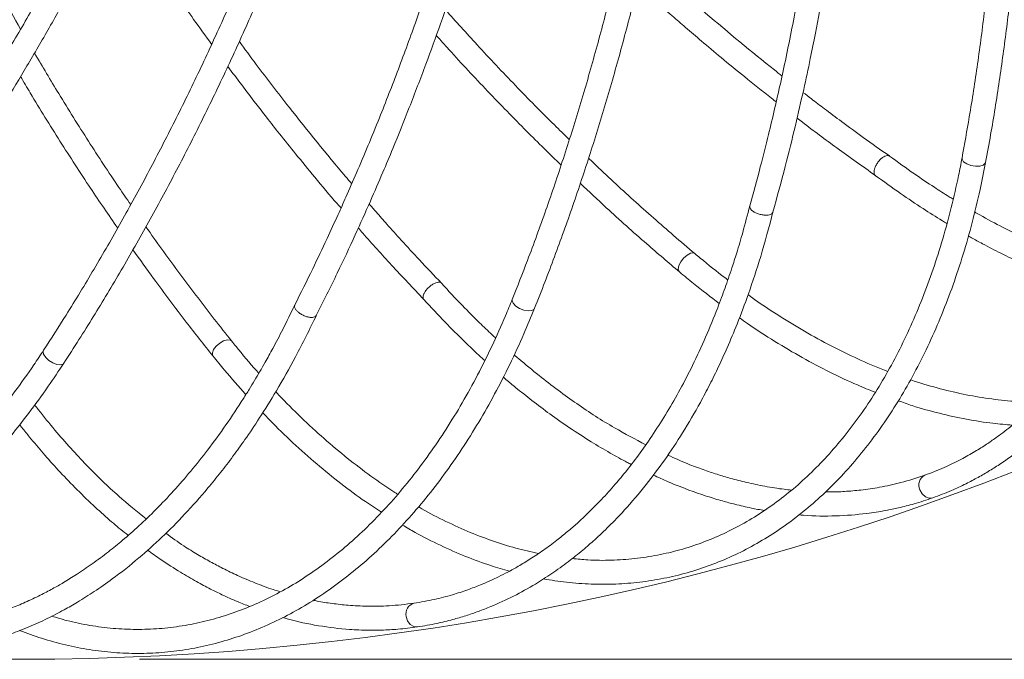
# Model space of a CAD drawing. Units: millimetres. Extents: x 1901 to 3468, y 2304 to 5264.
# Drawn here: x 2709 to 2873, y 4359 to 4465 of the extents above; entities that cross this region are included whole.
import ezdxf

# ---------------------------------------------------------------- set-up
doc = ezdxf.new("R2010")
doc.units = ezdxf.units.MM
doc.header["$LTSCALE"] = 20
doc.styles.add('SLDTEXTSTYLE0', font='TXT', dxfattribs={"width": 0.75})
doc.dimstyles.new('SLDDIMSTYLE2', dxfattribs={"dimtxt": 70, "dimasz": 66.04, "dimexe": 0, "dimexo": 0.0625, "dimgap": 17.5, "dimtad": 1, "dimtoh": 1, "dimrnd": 1e-09, "dimzin": 12, "dimdsep": 46, "dimtxsty": 'SLDTEXTSTYLE0', "dimsah": 1, "dimcen": 0.09, "dimadec": 0, "dimazin": 0, "dimtfac": 1, "dimtofl": 0, "dimtmove": 0, "dimatfit": 3, "dimfxl": 1, "dimtolj": 1, "dimtzin": 12, "dimarcsym": 0})

# ---------------------------------------------------------------- blocks, each defined once
blk = doc.blocks.new('*D5')
at = {"color": 7, "linetype": 'Continuous', "lineweight": 0, "ltscale": 20}
for p, q in [((2728.57, 5263.82), (3377.41, 5263.82)), ((3357.41, 4358.82), (3357.41, 5263.82)), ((2728.57, 4358.82), (3377.41, 4358.82))]:
    blk.add_line(p, q, dxfattribs=at)
for points in [[(3357.41, 5263.82), (3347.25, 5197.78), (3367.57, 5197.78)], [(3357.41, 4358.82), (3367.57, 4424.86), (3347.25, 4424.86)]]:
    blk.add_solid(points, dxfattribs=at)
at = {"color": 7, "linetype": 'Continuous', "lineweight": 0, "ltscale": 20, "char_height": 70, "attachment_point": 1, "rotation": 90, "style": 'SLDTEXTSTYLE0'}
for s, insert in [('905', (3267.18, 4731.14)), ('%%c', (3267.18, 4625.58))]:
    blk.add_mtext(s, dxfattribs=dict(at, insert=insert))

msp = doc.modelspace()

# ---------------------------------------------------------------- linework, layer by layer
at = {"color": 7, "linetype": 'Continuous', "lineweight": 15, "ltscale": 20}
for p, q in [((2818.507, 4423.475), (2818.582, 4423.396)), ((2740.73, 4409.481), (2740.788, 4409.388))]:
    msp.add_line(p, q, dxfattribs=at)
at = {"color": 8, "linetype": 'Continuous', "lineweight": 15, "ltscale": 20, "flags": 128}
for points in [[(2865.702, 4442.398), (2865.712, 4442.174), (2865.963, 4441.777), (2866.474, 4441.417), (2867.166, 4441.151)], [(2867.166, 4441.151), (2867.935, 4441.019), (2868.663, 4441.041), (2869.24, 4441.213), (2869.577, 4441.509), (2869.633, 4441.661)], [(2821.155, 4426.458), (2820.9, 4426.571), (2820.413, 4426.513), (2819.842, 4426.214), (2819.276, 4425.718), (2818.8, 4425.103), (2818.487, 4424.46), (2818.384, 4423.889), (2818.507, 4423.475)], [(2790.709, 4418.833), (2790.676, 4418.611), (2790.844, 4418.172), (2791.275, 4417.72), (2791.902, 4417.324)], [(2791.902, 4417.324), (2792.631, 4417.045), (2793.349, 4416.924), (2793.948, 4416.98), (2794.337, 4417.205), (2794.422, 4417.343)], [(2743.909, 4411.89), (2743.681, 4412.05), (2743.191, 4412.088), (2742.574, 4411.906), (2741.922, 4411.531), (2741.335, 4411.02), (2740.902, 4410.451), (2740.69, 4409.91), (2740.73, 4409.481)], [(2712.561, 4410.351), (2712.484, 4410.14), (2712.564, 4409.676), (2712.899, 4409.149), (2713.437, 4408.638)], [(2713.437, 4408.638), (2714.096, 4408.222), (2714.777, 4407.963), (2715.376, 4407.901), (2715.801, 4408.046), (2715.911, 4408.165)], [(2858.671, 4387.087), (2859.043, 4386.408), (2859.587, 4385.913), (2860.221, 4385.68), (2860.848, 4385.742), (2860.858, 4385.746)], [(2773.023, 4365.957), (2773.255, 4365.217), (2773.693, 4364.626), (2774.269, 4364.273), (2774.896, 4364.213), (2774.906, 4364.214)]]:
    msp.add_lwpolyline(points, dxfattribs=at)
at = {"color": 7, "linetype": 'Continuous', "lineweight": 0, "ltscale": 20}
msp.add_circle((2708.574, 4811.32), 452.5, dxfattribs=at)
at = {"color": 8, "linetype": 'Continuous', "lineweight": 15, "ltscale": 400}
for centre, start, end in [((2860.33, 4387.872), 117.2645, 205.31881), ((2774.803, 4366.403), 106.01298, 194.06969)]:
    msp.add_arc(centre, 1.836, start, end, dxfattribs=at)
at = {"color": 7, "linetype": 'Continuous', "lineweight": 15, "ltscale": 20}
for points, knots in [([(2867.479, 4587.401), (2867.719, 4585.665), (2868.413, 4580.627), (2869.414, 4572.298), (2870.416, 4562.427), (2871.218, 4552.589), (2871.822, 4542.793), (2872.228, 4533.049), (2872.435, 4523.366), (2872.443, 4513.753), (2872.252, 4504.221), (2871.861, 4494.779), (2871.273, 4485.436), (2870.486, 4476.2), (2869.503, 4467.082), (2868.321, 4458.091), (2867.054, 4449.859), (2866.115, 4444.677), (2865.702, 4442.397)], [0, 0, 0, 0, 0.0343539, 0.099676, 0.1649987, 0.2303196, 0.2956387, 0.3609559, 0.4262709, 0.4915834, 0.5568935, 0.622201, 0.6875057, 0.7528075, 0.8181064, 0.8834022, 0.9486952, 1, 1, 1, 1]), ([(2869.633, 4441.662), (2869.915, 4443.203), (2870.733, 4447.67), (2871.938, 4455.174), (2873.182, 4464.212), (2874.225, 4473.378), (2875.071, 4482.661), (2875.718, 4492.053), (2876.164, 4501.544), (2876.411, 4511.126), (2876.457, 4520.789), (2876.303, 4530.524), (2875.948, 4540.321), (2875.394, 4550.171), (2874.641, 4560.064), (2873.687, 4569.992), (2872.622, 4579.294), (2871.804, 4585.288), (2871.44, 4587.959)], [0, 0, 0, 0, 0.034357, 0.0995996, 0.1648412, 0.2300804, 0.2953171, 0.3605511, 0.4257826, 0.4910119, 0.5562387, 0.6214632, 0.6866855, 0.7519059, 0.8171245, 0.8823414, 0.9475569, 1, 1, 1, 1]), ([(2845.111, 4579.93), (2845.246, 4577.007), (2845.499, 4571.503), (2845.697, 4563.786), (2845.782, 4557.115), (2845.785, 4551.488), (2845.728, 4545.487), (2845.581, 4538.679), (2845.29, 4530.949), (2844.884, 4523.32), (2844.371, 4515.851), (2843.748, 4508.498), (2842.996, 4501.027), (2842.083, 4493.227), (2840.949, 4484.887), (2839.607, 4476.304), (2838.3, 4468.927), (2837.118, 4462.843), (2836.149, 4458.156), (2835.259, 4454.088), (2834.365, 4450.182), (2833.342, 4445.904), (2831.979, 4440.494), (2830.899, 4436.563), (2830.306, 4434.407)], [0, 0, 0, 0, 0.0569832, 0.1072993, 0.15091, 0.1877916, 0.2179312, 0.2692185, 0.3224636, 0.3716363, 0.4217593, 0.4727296, 0.5205783, 0.5742034, 0.6331773, 0.6938674, 0.7545551, 0.7901617, 0.8247155, 0.856176, 0.8790571, 0.9106651, 0.9509876, 1, 1, 1, 1]), ([(2834.174, 4433.384), (2834.866, 4435.915), (2836.172, 4440.683), (2837.858, 4447.521), (2839.238, 4453.518), (2840.34, 4458.642), (2841.46, 4464.163), (2842.656, 4470.504), (2843.901, 4477.823), (2845.021, 4485.16), (2846.012, 4492.454), (2846.879, 4499.747), (2847.652, 4507.272), (2848.342, 4515.253), (2848.938, 4523.94), (2849.393, 4533.047), (2849.643, 4541.026), (2849.755, 4547.705), (2849.788, 4552.909), (2849.772, 4557.469), (2849.721, 4561.885), (2849.624, 4566.762), (2849.44, 4572.992), (2849.224, 4577.605), (2849.106, 4580.134)], [0, 0, 0, 0, 0.056927, 0.1072506, 0.1508855, 0.1877843, 0.2179265, 0.2692217, 0.3224675, 0.37164, 0.4217631, 0.4727379, 0.5205715, 0.5742025, 0.6332013, 0.6939068, 0.7546245, 0.7902521, 0.8248287, 0.8563132, 0.8791764, 0.9107712, 0.9510647, 1, 1, 1, 1]), ([(2820.742, 4560.703), (2820.638, 4558.953), (2820.336, 4553.877), (2819.692, 4545.512), (2818.749, 4535.636), (2817.617, 4525.83), (2816.299, 4516.104), (2814.796, 4506.468), (2813.109, 4496.931), (2811.242, 4487.502), (2809.194, 4478.19), (2806.97, 4469.006), (2804.569, 4459.957), (2801.996, 4451.052), (2799.253, 4442.3), (2796.34, 4433.713), (2793.491, 4425.887), (2791.559, 4420.988), (2790.709, 4418.832)], [0, 0, 0, 0, 0.0343539, 0.0996761, 0.1649987, 0.2303197, 0.2956389, 0.3609558, 0.4262708, 0.4915834, 0.5568935, 0.622201, 0.6875058, 0.7528076, 0.8181065, 0.8834023, 0.9486953, 1, 1, 1, 1]), ([(2794.422, 4417.344), (2794.999, 4418.8), (2796.673, 4423.022), (2799.318, 4430.147), (2802.301, 4438.768), (2805.113, 4447.554), (2807.754, 4456.494), (2810.22, 4465.58), (2812.51, 4474.801), (2814.621, 4484.151), (2816.551, 4493.619), (2818.299, 4503.197), (2819.863, 4512.875), (2821.241, 4522.644), (2822.433, 4532.494), (2823.433, 4542.417), (2824.204, 4551.748), (2824.571, 4557.786), (2824.735, 4560.477)], [0, 0, 0, 0, 0.0343571, 0.0995997, 0.1648413, 0.2300805, 0.2953171, 0.3605512, 0.4257828, 0.4910118, 0.5562387, 0.6214632, 0.6866855, 0.751906, 0.8171246, 0.8823414, 0.9475569, 1, 1, 1, 1]), ([(2797.345, 4557.739), (2796.907, 4554.846), (2796.082, 4549.398), (2794.77, 4541.791), (2793.553, 4535.231), (2792.458, 4529.712), (2791.231, 4523.837), (2789.758, 4517.189), (2787.966, 4509.664), (2786.079, 4502.261), (2784.118, 4495.035), (2782.073, 4487.945), (2779.878, 4480.765), (2777.46, 4473.293), (2774.721, 4465.334), (2771.731, 4457.178), (2769.009, 4450.197), (2766.663, 4444.461), (2764.799, 4440.053), (2763.132, 4436.237), (2761.494, 4432.58), (2759.655, 4428.584), (2757.263, 4423.544), (2755.437, 4419.9), (2754.435, 4417.9)], [0, 0, 0, 0, 0.0569832, 0.1072994, 0.1509099, 0.1877917, 0.2179312, 0.2692185, 0.3224635, 0.3716364, 0.4217595, 0.4727297, 0.5205783, 0.5742034, 0.6331774, 0.6938673, 0.7545552, 0.7901619, 0.8247156, 0.856176, 0.8790572, 0.9106652, 0.9509877, 1, 1, 1, 1]), ([(2758.028, 4416.143), (2759.202, 4418.49), (2761.412, 4422.911), (2764.4, 4429.29), (2766.924, 4434.902), (2769.004, 4439.712), (2771.18, 4444.908), (2773.589, 4450.895), (2776.239, 4457.83), (2778.768, 4464.807), (2781.163, 4471.769), (2783.437, 4478.752), (2785.663, 4485.981), (2787.897, 4493.674), (2790.176, 4502.078), (2792.399, 4510.922), (2794.201, 4518.698), (2795.614, 4525.228), (2796.661, 4530.324), (2797.535, 4534.801), (2798.347, 4539.142), (2799.203, 4543.944), (2800.238, 4550.09), (2800.926, 4554.656), (2801.303, 4557.16)], [0, 0, 0, 0, 0.05692694, 0.10725048, 0.15088533, 0.18778427, 0.21792642, 0.2692215, 0.32246728, 0.37163986, 0.42176306, 0.4727379, 0.52057151, 0.57420243, 0.6332012, 0.69390683, 0.75462444, 0.79025196, 0.82482853, 0.85631334, 0.87917627, 0.91077112, 0.95106468, 1, 1, 1, 1]), ([(2746.168, 4545.293), (2745.174, 4542.541), (2743.302, 4537.359), (2740.532, 4530.154), (2738.057, 4523.958), (2735.907, 4518.758), (2733.558, 4513.236), (2730.816, 4507.003), (2727.59, 4499.972), (2724.295, 4493.079), (2720.962, 4486.375), (2717.573, 4479.82), (2714.02, 4473.205), (2710.191, 4466.349), (2705.951, 4459.077), (2701.428, 4451.662), (2697.396, 4445.346), (2693.977, 4440.177), (2691.288, 4436.218), (2688.909, 4432.801), (2686.588, 4429.534), (2684.005, 4425.973), (2680.676, 4421.497), (2678.174, 4418.278), (2676.801, 4416.513)], [0, 0, 0, 0, 0.0569831, 0.1072992, 0.15091, 0.1877916, 0.2179312, 0.2692186, 0.3224636, 0.3716364, 0.4217595, 0.4727296, 0.5205783, 0.5742034, 0.6331773, 0.6938674, 0.7545552, 0.7901618, 0.8247155, 0.8561761, 0.8790572, 0.9106652, 0.9509876, 1, 1, 1, 1]), ([(2679.983, 4414.088), (2681.591, 4416.161), (2684.622, 4420.066), (2688.797, 4425.739), (2692.367, 4430.751), (2695.346, 4435.063), (2698.494, 4439.735), (2702.025, 4445.137), (2705.976, 4451.421), (2709.818, 4457.771), (2713.525, 4464.131), (2717.118, 4470.537), (2720.711, 4477.193), (2724.403, 4484.303), (2728.278, 4492.101), (2732.183, 4500.341), (2735.468, 4507.616), (2738.128, 4513.744), (2740.149, 4518.539), (2741.88, 4522.759), (2743.522, 4526.858), (2745.299, 4531.4), (2747.513, 4537.227), (2749.079, 4541.571), (2749.937, 4543.953)], [0, 0, 0, 0, 0.05692707, 0.10725063, 0.15088543, 0.18778442, 0.21792639, 0.26922158, 0.32246731, 0.37163998, 0.42176311, 0.47273787, 0.52057152, 0.57420257, 0.63320128, 0.69390688, 0.75462446, 0.79025207, 0.8248286, 0.85631327, 0.87917634, 0.91077116, 0.95106482, 1, 1, 1, 1]), ([(2769.693, 4543.635), (2769.25, 4541.94), (2767.964, 4537.02), (2765.701, 4528.942), (2762.849, 4519.439), (2759.825, 4510.043), (2756.635, 4500.761), (2753.281, 4491.603), (2749.766, 4482.578), (2746.095, 4473.694), (2742.271, 4464.961), (2738.297, 4456.387), (2734.177, 4447.98), (2729.916, 4439.749), (2725.519, 4431.7), (2720.986, 4423.847), (2716.665, 4416.726), (2713.815, 4412.298), (2712.56, 4410.35)], [0, 0, 0, 0, 0.0343538, 0.0996761, 0.1649986, 0.2303196, 0.2956387, 0.360956, 0.426271, 0.4915834, 0.5568935, 0.6222011, 0.6875057, 0.7528075, 0.8181065, 0.8834023, 0.9486954, 1, 1, 1, 1]), ([(2715.911, 4408.166), (2716.762, 4409.481), (2719.227, 4413.295), (2723.211, 4419.767), (2727.819, 4427.641), (2732.291, 4435.71), (2736.625, 4443.963), (2740.816, 4452.393), (2744.861, 4460.991), (2748.756, 4469.749), (2752.496, 4478.658), (2756.079, 4487.711), (2759.501, 4496.898), (2762.758, 4506.21), (2765.849, 4515.639), (2768.766, 4525.176), (2771.342, 4534.178), (2772.88, 4540.028), (2773.566, 4542.635)], [0, 0, 0, 0, 0.0343571, 0.0995995, 0.1648412, 0.2300803, 0.295317, 0.3605511, 0.4257828, 0.4910119, 0.5562386, 0.6214631, 0.6866856, 0.751906, 0.8171245, 0.8823414, 0.9475569, 1, 1, 1, 1]), ([(2716.296, 4536.855), (2715.53, 4535.279), (2713.309, 4530.704), (2709.514, 4523.223), (2704.863, 4514.459), (2700.064, 4505.833), (2695.124, 4497.352), (2690.048, 4489.024), (2684.84, 4480.858), (2679.507, 4472.862), (2674.052, 4465.043), (2668.482, 4457.408), (2662.801, 4449.967), (2657.016, 4442.725), (2651.133, 4435.689), (2645.155, 4428.87), (2639.528, 4422.73), (2635.869, 4418.943), (2634.258, 4417.277)], [0, 0, 0, 0, 0.03435397, 0.09967608, 0.16499865, 0.23031968, 0.29563877, 0.36095597, 0.42627089, 0.49158356, 0.55689356, 0.62220099, 0.68750575, 0.7528076, 0.81810645, 0.88340228, 0.94869525, 1, 1, 1, 1]), ([(2637.119, 4414.481), (2638.209, 4415.605), (2641.371, 4418.865), (2646.542, 4424.435), (2652.597, 4431.259), (2658.557, 4438.301), (2664.418, 4445.549), (2670.173, 4452.999), (2675.818, 4460.643), (2681.346, 4468.473), (2686.753, 4476.481), (2692.033, 4484.661), (2697.181, 4493.004), (2702.193, 4501.502), (2707.064, 4510.146), (2711.785, 4518.931), (2716.068, 4527.257), (2718.718, 4532.695), (2719.9, 4535.119)], [0, 0, 0, 0, 0.0343572, 0.0995997, 0.1648413, 0.2300804, 0.2953171, 0.3605512, 0.4257827, 0.4910118, 0.5562387, 0.6214631, 0.6866856, 0.7519059, 0.8171246, 0.8823415, 0.9475571, 1, 1, 1, 1]), ([(2708.727, 4463.894), (2707.662, 4465.753), (2705.023, 4470.359), (2700.974, 4477.914), (2697.48, 4484.633), (2695.559, 4488.589), (2695.056, 4489.623)], [0, 0, 0, 0, 0.2233229, 0.5532343, 0.8831571, 1, 1, 1, 1]), ([(2724.621, 4484.804), (2725.683, 4483.136), (2728.233, 4479.128), (2732.552, 4472.693), (2736.798, 4466.532), (2739.567, 4462.742), (2740.569, 4461.369)], [0, 0, 0, 0, 0.2068045, 0.4968719, 0.8178487, 1, 1, 1, 1]), ([(2835.683, 4456.066), (2835.262, 4456.399), (2830.985, 4459.778), (2824.464, 4465.198), (2817.236, 4471.487), (2813.841, 4474.607), (2812.673, 4475.679)], [0, 0, 0, 0, 0.0542355, 0.5501536, 0.845342, 1, 1, 1, 1]), ([(2811.589, 4471.233), (2813.509, 4469.509), (2816.163, 4467.127), (2819.724, 4464.042), (2822.443, 4461.719), (2825.719, 4458.971), (2829.613, 4455.786), (2832.68, 4453.316), (2834.455, 4451.945), (2834.718, 4451.743)], [0, 0, 0, 0, 0.25229, 0.3488126, 0.4643003, 0.6057269, 0.7731199, 0.966457, 1, 1, 1, 1]), ([(2800.213, 4445.479), (2799.38, 4446.282), (2796.357, 4449.199), (2791.223, 4454.46), (2785.156, 4460.858), (2781.302, 4465.167), (2779.546, 4467.13)], [0, 0, 0, 0, 0.1181525, 0.4290415, 0.7399437, 1, 1, 1, 1]), ([(2901.499, 4465.386), (2901.412, 4463.867), (2901.256, 4461.137), (2900.927, 4457.581), (2900.631, 4454.936), (2900.371, 4452.912), (2900.127, 4451.18), (2899.861, 4449.453), (2899.372, 4446.531), (2898.576, 4442.479), (2897.403, 4437.636), (2896.107, 4433.141), (2894.719, 4428.993), (2893.216, 4425.082), (2891.639, 4421.468), (2890.091, 4418.306), (2888.495, 4415.357), (2886.857, 4412.611), (2885.186, 4410.079), (2883.671, 4407.98), (2882.248, 4406.148), (2880.713, 4404.308), (2878.977, 4402.397), (2877.158, 4400.573), (2875.448, 4399.003), (2873.906, 4397.7), (2872.554, 4396.636), (2871.207, 4395.642), (2869.673, 4394.586), (2867.745, 4393.372), (2865.401, 4392.06), (2862.624, 4390.702), (2860.578, 4389.921), (2859.492, 4389.505)], [0, 0, 0, 0, 0.0399135, 0.0717336, 0.095389, 0.1117274, 0.1272596, 0.1433075, 0.1599536, 0.2096616, 0.2598506, 0.3040437, 0.3482055, 0.3923611, 0.4339369, 0.4733014, 0.5065851, 0.544746, 0.5808884, 0.6107242, 0.6352198, 0.6632445, 0.6969526, 0.7294796, 0.7587026, 0.7840596, 0.8060141, 0.8244517, 0.8484725, 0.8780678, 0.9132173, 0.9538832, 1, 1, 1, 1]), ([(2860.857, 4385.746), (2861.888, 4386.137), (2863.758, 4386.847), (2866.252, 4388.019), (2868.371, 4389.13), (2870.299, 4390.25), (2872.716, 4391.792), (2875.558, 4393.847), (2878.516, 4396.344), (2881.114, 4398.839), (2883.333, 4401.212), (2885.297, 4403.542), (2887.132, 4405.918), (2888.965, 4408.509), (2891.217, 4412.034), (2893.566, 4416.243), (2895.898, 4421.125), (2897.969, 4426.18), (2899.569, 4430.815), (2900.772, 4434.859), (2901.641, 4438.128), (2902.485, 4441.716), (2903.351, 4445.985), (2904.222, 4451.304), (2905.027, 4457.77), (2905.33, 4462.585), (2905.492, 4465.161)], [0, 0, 0, 0, 0.0404243, 0.0733414, 0.10098, 0.1280344, 0.1545899, 0.2048722, 0.2539047, 0.2913458, 0.3301497, 0.3655701, 0.3945926, 0.4306131, 0.4704711, 0.5302701, 0.5831012, 0.6371458, 0.6942388, 0.7263165, 0.7578237, 0.789565, 0.8287052, 0.8769433, 0.9341477, 1, 1, 1, 1]), ([(2778.032, 4462.835), (2778.737, 4462.041), (2781.551, 4458.87), (2786.572, 4453.532), (2792.801, 4447.096), (2796.927, 4443.081), (2798.847, 4441.212)], [0, 0, 0, 0, 0.1041946, 0.4162234, 0.7282661, 1, 1, 1, 1]), ([(2763.934, 4438.094), (2763.586, 4438.503), (2760.05, 4442.652), (2754.712, 4449.239), (2748.85, 4456.818), (2746.128, 4460.54), (2745.193, 4461.819)], [0, 0, 0, 0, 0.0542356, 0.5501534, 0.8453415, 1, 1, 1, 1]), ([(2727.08, 4434.631), (2726.42, 4435.581), (2724.024, 4439.031), (2720.014, 4445.193), (2715.313, 4452.652), (2712.373, 4457.63), (2711.034, 4459.898)], [0, 0, 0, 0, 0.1181524, 0.4290424, 0.7399443, 1, 1, 1, 1]), ([(2743.261, 4457.67), (2744.808, 4455.606), (2746.947, 4452.751), (2749.838, 4449.03), (2752.051, 4446.222), (2754.728, 4442.887), (2757.926, 4439.003), (2760.452, 4435.983), (2761.926, 4434.292), (2762.144, 4434.043)], [0, 0, 0, 0, 0.2522896, 0.3488126, 0.4642998, 0.6057266, 0.7731201, 0.9664572, 1, 1, 1, 1]), ([(2708.711, 4455.98), (2709.248, 4455.064), (2711.389, 4451.406), (2715.273, 4445.191), (2720.126, 4437.662), (2723.389, 4432.92), (2724.908, 4430.713)], [0, 0, 0, 0, 0.1041939, 0.4162235, 0.7282657, 1, 1, 1, 1]), ([(2853.585, 4442.736), (2852.13, 4443.763), (2849.466, 4445.642), (2845.853, 4448.284), (2842.972, 4450.436), (2840.829, 4452.061), (2839.644, 4452.976), (2839.179, 4453.335)], [0, 0, 0, 0, 0.301629, 0.5522423, 0.7517233, 0.9026473, 1, 1, 1, 1]), ([(2838.195, 4449.054), (2838.488, 4448.826), (2840.696, 4447.116), (2845.042, 4443.895), (2849.11, 4441.007), (2851.244, 4439.492)], [0, 0, 0, 0, 0.0678829, 0.51112, 1, 1, 1, 1]), ([(2851.175, 4439.555), (2851.125, 4439.634), (2851.012, 4439.813), (2851.016, 4440.24), (2851.153, 4440.753), (2851.403, 4441.288), (2851.772, 4441.832), (2852.208, 4442.3), (2852.644, 4442.629), (2853.067, 4442.819), (2853.397, 4442.855), (2853.535, 4442.752), (2853.584, 4442.715)], [0, 0, 0, 0, 0.0930244, 0.2106953, 0.303724, 0.4063156, 0.5144455, 0.6225749, 0.7251521, 0.8181638, 0.9358197, 1, 1, 1, 1]), ([(2795.903, 4372.228), (2797.18, 4372.02), (2799.849, 4371.588), (2803.873, 4371.314), (2807.968, 4371.317), (2812.008, 4371.639), (2815.983, 4372.269), (2819.885, 4373.207), (2823.705, 4374.45), (2827.435, 4375.996), (2831.066, 4377.84), (2834.591, 4379.979), (2838.001, 4382.409), (2841.291, 4385.124), (2844.45, 4388.119), (2847.473, 4391.387), (2850.351, 4394.92), (2853.078, 4398.711), (2855.648, 4402.751), (2858.052, 4407.03), (2860.287, 4411.538), (2862.347, 4416.264), (2864.227, 4421.196), (2865.923, 4426.323), (2867.429, 4431.635), (2868.669, 4436.751), (2869.336, 4440.148), (2869.633, 4441.662)], [0, 0, 0, 0, 0.0370751, 0.0774516, 0.1177628, 0.1580154, 0.1982212, 0.2383962, 0.2785594, 0.3187255, 0.3589132, 0.3991398, 0.4394186, 0.4797581, 0.5201615, 0.5606278, 0.6011522, 0.6417278, 0.6823461, 0.7229987, 0.7636774, 0.804375, 0.8450849, 0.8858022, 0.9265229, 0.9672429, 1, 1, 1, 1]), ([(2865.702, 4442.397), (2865.515, 4441.43), (2864.971, 4438.621), (2863.928, 4434.091), (2862.512, 4428.872), (2860.912, 4423.84), (2859.134, 4419.002), (2857.184, 4414.372), (2855.065, 4409.959), (2852.784, 4405.774), (2850.346, 4401.825), (2847.756, 4398.123), (2845.021, 4394.675), (2842.147, 4391.488), (2839.141, 4388.57), (2836.008, 4385.926), (2832.755, 4383.563), (2829.389, 4381.486), (2825.916, 4379.701), (2822.345, 4378.212), (2818.682, 4377.024), (2814.937, 4376.141), (2811.119, 4375.561), (2807.237, 4375.303), (2803.763, 4375.308), (2801.568, 4375.531), (2800.702, 4375.618)], [0, 0, 0, 0, 0.0225427, 0.0654425, 0.1083379, 0.1512285, 0.1941165, 0.2370041, 0.2798948, 0.3227934, 0.3657062, 0.4086408, 0.4516066, 0.4946139, 0.5376741, 0.5807981, 0.6239955, 0.6672729, 0.7106317, 0.7540669, 0.797565, 0.8411057, 0.8846615, 0.9281967, 0.9716864, 1, 1, 1, 1]), ([(2821.155, 4426.458), (2819.972, 4427.459), (2816.541, 4430.363), (2810.909, 4435.366), (2806.179, 4439.684), (2803.705, 4442.091), (2803.417, 4442.371)], [0, 0, 0, 0, 0.1978827, 0.5741476, 0.9504384, 1, 1, 1, 1]), ([(2864.221, 4435.529), (2863.998, 4435.666), (2862.951, 4436.305), (2860.795, 4437.689), (2857.469, 4439.909), (2854.981, 4441.72), (2853.594, 4442.729)], [0, 0, 0, 0, 0.0626641, 0.2936831, 0.6063892, 1, 1, 1, 1]), ([(2851.235, 4439.499), (2852.642, 4438.475), (2855.284, 4436.551), (2859.02, 4434.067), (2861.597, 4432.424), (2862.929, 4431.634), (2863.182, 4431.483)], [0, 0, 0, 0, 0.3556796, 0.6682797, 0.9367266, 1, 1, 1, 1]), ([(2802.055, 4438.165), (2803.492, 4436.807), (2807.15, 4433.349), (2812.665, 4428.429), (2816.758, 4424.947), (2818.582, 4423.395)], [0, 0, 0, 0, 0.263973, 0.6719155, 1, 1, 1, 1]), ([(2778.891, 4421.528), (2777.665, 4422.819), (2775.419, 4425.181), (2772.391, 4428.478), (2769.984, 4431.151), (2768.2, 4433.162), (2767.216, 4434.291), (2766.83, 4434.733)], [0, 0, 0, 0, 0.3016287, 0.5522419, 0.7517227, 0.9026473, 1, 1, 1, 1]), ([(2830.303, 4434.396), (2829.922, 4432.923), (2829.236, 4430.276), (2828.22, 4426.852), (2827.413, 4424.315), (2826.764, 4422.381), (2826.187, 4420.73), (2825.589, 4419.088), (2824.539, 4416.317), (2822.968, 4412.499), (2820.872, 4407.978), (2818.724, 4403.821), (2816.554, 4400.024), (2814.317, 4396.482), (2812.065, 4393.245), (2809.93, 4390.445), (2807.789, 4387.864), (2805.647, 4385.491), (2803.514, 4383.334), (2801.619, 4381.57), (2799.866, 4380.051), (2798.001, 4378.546), (2795.926, 4377.01), (2793.786, 4375.576), (2791.802, 4374.37), (2790.036, 4373.392), (2788.503, 4372.613), (2786.987, 4371.901), (2785.277, 4371.164), (2783.149, 4370.35), (2780.594, 4369.521), (2777.605, 4368.73), (2775.447, 4368.363), (2774.3, 4368.168)], [0, 0, 0, 0, 0.0399137, 0.0717339, 0.0953891, 0.1117274, 0.1272596, 0.1433077, 0.1599537, 0.2096617, 0.2598505, 0.3040437, 0.3482057, 0.3923611, 0.433937, 0.4733015, 0.5065851, 0.5447461, 0.5808884, 0.6107243, 0.6352199, 0.6632445, 0.6969526, 0.7294797, 0.7587026, 0.7840596, 0.8060142, 0.8244517, 0.8484726, 0.8780679, 0.9132174, 0.9538832, 1, 1, 1, 1]), ([(2774.906, 4364.214), (2775.993, 4364.397), (2777.966, 4364.728), (2780.64, 4365.391), (2782.935, 4366.067), (2785.045, 4366.79), (2787.716, 4367.83), (2790.905, 4369.292), (2794.293, 4371.164), (2797.328, 4373.104), (2799.967, 4374.999), (2802.348, 4376.9), (2804.611, 4378.873), (2806.914, 4381.056), (2809.81, 4384.075), (2812.936, 4387.744), (2816.176, 4392.077), (2819.193, 4396.632), (2821.666, 4400.865), (2823.635, 4404.596), (2825.125, 4407.633), (2826.653, 4410.988), (2828.335, 4415.006), (2830.227, 4420.052), (2832.278, 4426.237), (2833.515, 4430.9), (2834.176, 4433.396)], [0, 0, 0, 0, 0.0404244, 0.0733414, 0.1009799, 0.1280343, 0.1545899, 0.2048722, 0.2539046, 0.2913458, 0.3301498, 0.36557, 0.3945925, 0.430613, 0.4704711, 0.53027, 0.5831011, 0.6371458, 0.6942387, 0.7263164, 0.7578236, 0.789565, 0.8287051, 0.8769432, 0.9341477, 1, 1, 1, 1]), ([(2830.324, 4434.402), (2830.311, 4434.373), (2830.263, 4434.263), (2830.347, 4434.008), (2830.6, 4433.685), (2831.036, 4433.374), (2831.568, 4433.12), (2832.198, 4432.933), (2832.832, 4432.848), (2833.378, 4432.87), (2833.825, 4432.991), (2834.101, 4433.171), (2834.142, 4433.334), (2834.156, 4433.389)], [0, 0, 0, 0, 0.0318551, 0.1222739, 0.2366515, 0.3270739, 0.4267924, 0.5318984, 0.6369989, 0.7367023, 0.8271107, 0.9414736, 1, 1, 1, 1]), ([(2892.261, 4422.967), (2890.373, 4423.519), (2886.208, 4424.737), (2880.808, 4426.891), (2876.119, 4429.014), (2872.457, 4430.834), (2869.676, 4432.327), (2868.099, 4433.231), (2867.815, 4433.394)], [0, 0, 0, 0, 0.2358012, 0.5199086, 0.6620275, 0.8082208, 0.9654547, 1, 1, 1, 1]), ([(2743.909, 4411.89), (2742.944, 4413.102), (2740.145, 4416.619), (2735.597, 4422.626), (2731.801, 4427.784), (2729.844, 4430.626), (2729.616, 4430.957)], [0, 0, 0, 0, 0.1978826, 0.5741487, 0.9504391, 1, 1, 1, 1]), ([(2765.03, 4430.727), (2765.273, 4430.447), (2767.104, 4428.338), (2770.738, 4424.331), (2774.165, 4420.705), (2775.963, 4418.803)], [0, 0, 0, 0, 0.0678833, 0.5111205, 1, 1, 1, 1]), ([(2866.756, 4429.398), (2866.926, 4429.301), (2867.704, 4428.857), (2869.515, 4427.877), (2872.288, 4426.436), (2875.679, 4424.806), (2879.361, 4423.184), (2883.072, 4421.709), (2886.589, 4420.477), (2889.026, 4419.687), (2890.295, 4419.342), (2890.537, 4419.276)], [0, 0, 0, 0, 0.021382, 0.0978061, 0.2273175, 0.369379, 0.523474, 0.6902397, 0.8373041, 0.9690686, 1, 1, 1, 1]), ([(2727.46, 4427.098), (2728.604, 4425.485), (2731.518, 4421.38), (2735.966, 4415.479), (2739.301, 4411.266), (2740.788, 4409.388)], [0, 0, 0, 0, 0.263973, 0.6719154, 1, 1, 1, 1]), ([(2826.654, 4422.077), (2826.495, 4422.193), (2824.948, 4423.325), (2823.118, 4424.82), (2821.453, 4426.209), (2821.155, 4426.458)], [0, 0, 0, 0, 0.0860762, 0.836124, 1, 1, 1, 1]), ([(2818.582, 4423.395), (2819.361, 4422.748), (2821.559, 4420.92), (2823.787, 4419.23), (2825.225, 4418.139)], [0, 0, 0, 0, 0.3543194, 1, 1, 1, 1]), ([(2775.907, 4418.878), (2775.874, 4418.965), (2775.798, 4419.163), (2775.885, 4419.581), (2776.119, 4420.057), (2776.469, 4420.533), (2776.937, 4420.995), (2777.456, 4421.369), (2777.948, 4421.607), (2778.399, 4421.711), (2778.73, 4421.681), (2778.846, 4421.553), (2778.887, 4421.508)], [0, 0, 0, 0, 0.0930236, 0.2106943, 0.3037203, 0.4063125, 0.5144474, 0.6225758, 0.7251507, 0.8181646, 0.9358202, 1, 1, 1, 1]), ([(2787.917, 4412.385), (2787.725, 4412.562), (2786.823, 4413.394), (2784.978, 4415.171), (2782.149, 4417.998), (2780.062, 4420.259), (2778.899, 4421.519)], [0, 0, 0, 0, 0.06266411, 0.29368318, 0.60638967, 1, 1, 1, 1]), ([(2790.709, 4418.832), (2790.337, 4417.92), (2789.256, 4415.271), (2787.349, 4411.031), (2784.942, 4406.189), (2782.391, 4401.566), (2779.704, 4397.168), (2776.888, 4393.007), (2773.949, 4389.092), (2770.895, 4385.432), (2767.733, 4382.035), (2764.471, 4378.909), (2761.116, 4376.061), (2757.676, 4373.496), (2754.157, 4371.22), (2750.569, 4369.239), (2746.918, 4367.556), (2743.211, 4366.176), (2739.457, 4365.102), (2735.664, 4364.339), (2731.839, 4363.888), (2727.994, 4363.752), (2724.136, 4363.929), (2720.278, 4364.433), (2716.872, 4365.115), (2714.763, 4365.762), (2713.931, 4366.017)], [0, 0, 0, 0, 0.0225428, 0.0654424, 0.1083379, 0.1512286, 0.1941165, 0.2370042, 0.2798948, 0.3227934, 0.3657062, 0.4086408, 0.4516067, 0.494614, 0.5376742, 0.5807981, 0.6239955, 0.6672729, 0.7106318, 0.7540669, 0.797565, 0.8411057, 0.8846615, 0.9281967, 0.9716864, 1, 1, 1, 1]), ([(2775.955, 4418.812), (2777.135, 4417.533), (2779.351, 4415.131), (2782.531, 4411.965), (2784.738, 4409.851), (2785.89, 4408.817), (2786.109, 4408.619)], [0, 0, 0, 0, 0.3556791, 0.6682797, 0.936726, 1, 1, 1, 1]), ([(2853.302, 4406.811), (2853.119, 4406.878), (2851.468, 4407.476), (2848.323, 4408.876), (2843.88, 4411.026), (2839.429, 4413.471), (2834.991, 4416.201), (2831.851, 4418.254), (2830.206, 4419.468), (2830.024, 4419.602)], [0, 0, 0, 0, 0.0237941, 0.2144223, 0.4049623, 0.5954458, 0.7858978, 0.9763372, 1, 1, 1, 1]), ([(2754.43, 4417.89), (2753.768, 4416.52), (2752.579, 4414.057), (2750.915, 4410.897), (2749.629, 4408.567), (2748.615, 4406.796), (2747.727, 4405.29), (2746.82, 4403.796), (2745.249, 4401.284), (2742.963, 4397.845), (2740.026, 4393.819), (2737.108, 4390.162), (2734.239, 4386.862), (2731.354, 4383.824), (2728.514, 4381.088), (2725.873, 4378.758), (2723.27, 4376.645), (2720.707, 4374.735), (2718.194, 4373.035), (2715.991, 4371.675), (2713.976, 4370.528), (2711.853, 4369.415), (2709.518, 4368.314), (2707.139, 4367.324), (2704.958, 4366.529), (2703.035, 4365.915), (2701.379, 4365.45), (2699.754, 4365.047), (2697.933, 4364.658), (2695.687, 4364.274), (2693.019, 4363.96), (2689.934, 4363.767), (2687.745, 4363.828), (2686.582, 4363.86)], [0, 0, 0, 0, 0.0399136, 0.0717336, 0.095389, 0.1117273, 0.1272595, 0.1433075, 0.1599535, 0.2096616, 0.2598506, 0.3040437, 0.3482056, 0.3923611, 0.4339369, 0.4733015, 0.5065851, 0.544746, 0.5808884, 0.6107242, 0.6352199, 0.6632445, 0.6969526, 0.7294796, 0.7587026, 0.7840596, 0.8060142, 0.8244517, 0.8484726, 0.8780678, 0.9132174, 0.9538832, 1, 1, 1, 1]), ([(2708.562, 4363.628), (2709.775, 4363.175), (2712.307, 4362.23), (2716.201, 4361.177), (2720.218, 4360.381), (2724.243, 4359.908), (2728.265, 4359.751), (2732.275, 4359.91), (2736.264, 4360.384), (2740.223, 4361.172), (2744.144, 4362.273), (2748.019, 4363.683), (2751.838, 4365.4), (2755.594, 4367.422), (2759.277, 4369.742), (2762.879, 4372.358), (2766.392, 4375.262), (2769.806, 4378.448), (2773.114, 4381.909), (2776.307, 4385.637), (2779.379, 4389.622), (2782.321, 4393.855), (2785.127, 4398.326), (2787.791, 4403.023), (2790.303, 4407.939), (2792.518, 4412.715), (2793.835, 4415.916), (2794.422, 4417.344)], [0, 0, 0, 0, 0.0370752, 0.0774516, 0.1177628, 0.1580155, 0.1982212, 0.2383962, 0.2785595, 0.3187255, 0.3589133, 0.3991398, 0.4394187, 0.4797582, 0.5201616, 0.5606279, 0.6011523, 0.6417279, 0.6823462, 0.7229988, 0.7636775, 0.804375, 0.845085, 0.8858023, 0.9265229, 0.9672429, 1, 1, 1, 1]), ([(2754.451, 4417.892), (2754.433, 4417.866), (2754.365, 4417.768), (2754.398, 4417.501), (2754.582, 4417.135), (2754.949, 4416.745), (2755.421, 4416.392), (2756.003, 4416.085), (2756.608, 4415.879), (2757.148, 4415.794), (2757.61, 4415.825), (2757.915, 4415.948), (2757.988, 4416.1), (2758.012, 4416.151)], [0, 0, 0, 0, 0.031856, 0.1222738, 0.2366518, 0.3270763, 0.4267929, 0.5318997, 0.6369997, 0.7367026, 0.8271112, 0.9414734, 1, 1, 1, 1]), ([(2686.405, 4359.864), (2687.507, 4359.831), (2689.506, 4359.771), (2692.259, 4359.9), (2694.642, 4360.115), (2696.852, 4360.413), (2699.675, 4360.912), (2703.087, 4361.723), (2706.775, 4362.899), (2710.131, 4364.209), (2713.089, 4365.553), (2715.795, 4366.953), (2718.399, 4368.446), (2721.084, 4370.139), (2724.514, 4372.534), (2728.295, 4375.523), (2732.318, 4379.141), (2736.165, 4383.019), (2739.417, 4386.689), (2742.076, 4389.964), (2744.13, 4392.652), (2746.283, 4395.644), (2748.717, 4399.256), (2751.557, 4403.837), (2754.775, 4409.503), (2756.898, 4413.835), (2758.033, 4416.153)], [0, 0, 0, 0, 0.0404244, 0.0733414, 0.1009799, 0.1280343, 0.1545899, 0.2048721, 0.2539047, 0.2913458, 0.3301497, 0.3655701, 0.3945926, 0.4306131, 0.4704712, 0.5302701, 0.5831011, 0.6371458, 0.6942387, 0.7263164, 0.7578237, 0.789565, 0.8287051, 0.8769433, 0.9341477, 1, 1, 1, 1]), ([(2828.574, 4415.745), (2829.025, 4415.421), (2830.982, 4414.016), (2834.482, 4411.789), (2839.062, 4409.075), (2843.655, 4406.663), (2847.717, 4404.736), (2850.239, 4403.737), (2851.233, 4403.344)], [0, 0, 0, 0, 0.0604332, 0.2624644, 0.4645086, 0.6665491, 0.8685655, 1, 1, 1, 1]), ([(2748.447, 4406.52), (2748.314, 4406.665), (2747.017, 4408.077), (2745.515, 4409.901), (2744.153, 4411.587), (2743.909, 4411.89)], [0, 0, 0, 0, 0.0860758, 0.836125, 1, 1, 1, 1]), ([(2712.56, 4410.35), (2712.017, 4409.528), (2710.441, 4407.141), (2707.743, 4403.354), (2704.438, 4399.075), (2701.033, 4395.038), (2697.54, 4391.249), (2693.966, 4387.717), (2690.32, 4384.451), (2686.611, 4381.457), (2682.847, 4378.743), (2679.038, 4376.313), (2675.191, 4374.174), (2671.317, 4372.33), (2667.422, 4370.784), (2663.516, 4369.54), (2659.607, 4368.602), (2655.702, 4367.972), (2651.811, 4367.651), (2647.941, 4367.643), (2644.103, 4367.946), (2640.304, 4368.563), (2636.555, 4369.489), (2632.87, 4370.737), (2629.663, 4372.07), (2627.72, 4373.116), (2626.953, 4373.528)], [0, 0, 0, 0, 0.0225428, 0.0654425, 0.108338, 0.1512286, 0.1941166, 0.2370042, 0.279895, 0.3227935, 0.3657062, 0.4086408, 0.4516067, 0.494614, 0.5376742, 0.5807981, 0.6239955, 0.6672729, 0.7106318, 0.7540669, 0.797565, 0.8411057, 0.8846615, 0.9281967, 0.9716864, 1, 1, 1, 1]), ([(2740.788, 4409.388), (2741.426, 4408.6), (2743.225, 4406.379), (2745.08, 4404.287), (2746.277, 4402.936)], [0, 0, 0, 0, 0.3543181, 1, 1, 1, 1]), ([(2812.968, 4394.593), (2811.223, 4395.504), (2807.376, 4397.511), (2802.5, 4400.676), (2798.315, 4403.673), (2795.079, 4406.173), (2792.643, 4408.18), (2791.273, 4409.374), (2791.026, 4409.59)], [0, 0, 0, 0, 0.2358014, 0.5199087, 0.6620273, 0.8082206, 0.9654547, 1, 1, 1, 1]), ([(2621.222, 4372.232), (2622.323, 4371.552), (2624.622, 4370.131), (2628.235, 4368.338), (2632.02, 4366.774), (2635.876, 4365.525), (2639.79, 4364.586), (2643.753, 4363.96), (2647.758, 4363.646), (2651.796, 4363.647), (2655.856, 4363.961), (2659.931, 4364.589), (2664.012, 4365.528), (2668.09, 4366.778), (2672.155, 4368.335), (2676.198, 4370.198), (2680.21, 4372.361), (2684.18, 4374.82), (2688.1, 4377.569), (2691.959, 4380.602), (2695.749, 4383.911), (2699.46, 4387.489), (2703.084, 4391.327), (2706.614, 4395.414), (2710.037, 4399.746), (2713.141, 4403.998), (2715.057, 4406.88), (2715.911, 4408.166)], [0, 0, 0, 0, 0.03707509, 0.07745157, 0.11776278, 0.15801546, 0.19822116, 0.23839615, 0.27855944, 0.3187255, 0.35891321, 0.39913979, 0.43941865, 0.47975811, 0.52016154, 0.56062782, 0.60115227, 0.64172781, 0.68234615, 0.72299875, 0.76367741, 0.80437493, 0.84508491, 0.88580225, 0.92652288, 0.96724283, 1, 1, 1, 1]), ([(2789.207, 4405.877), (2789.355, 4405.748), (2790.032, 4405.161), (2791.617, 4403.847), (2794.055, 4401.892), (2797.063, 4399.632), (2800.358, 4397.323), (2803.71, 4395.153), (2806.918, 4393.258), (2809.154, 4392.007), (2810.332, 4391.421), (2810.556, 4391.31)], [0, 0, 0, 0, 0.0213824, 0.0978063, 0.2273176, 0.3693795, 0.5234745, 0.6902397, 0.837304, 0.9690686, 1, 1, 1, 1]), ([(2878.241, 4401.688), (2876.95, 4401.719), (2874.287, 4401.782), (2870.151, 4402.248), (2865.875, 4402.982), (2861.54, 4404.049), (2858.61, 4404.87), (2857.119, 4405.416), (2857.099, 4405.423)], [0, 0, 0, 0, 0.19022064, 0.39242068, 0.59429752, 0.79589721, 0.99726981, 1, 1, 1, 1]), ([(2771.605, 4386.349), (2771.439, 4386.45), (2769.937, 4387.359), (2767.125, 4389.345), (2763.186, 4392.321), (2759.299, 4395.587), (2755.478, 4399.13), (2752.799, 4401.757), (2751.422, 4403.268), (2751.27, 4403.435)], [0, 0, 0, 0, 0.0237941, 0.2144221, 0.404962, 0.5954457, 0.7858977, 0.9763371, 1, 1, 1, 1]), ([(2855.068, 4401.923), (2855.845, 4401.648), (2858.145, 4400.834), (2861.937, 4399.796), (2866.429, 4398.805), (2870.488, 4398.151), (2873.019, 4397.957), (2874.093, 4397.874)], [0, 0, 0, 0, 0.12034876, 0.35593842, 0.59134549, 0.82651691, 1, 1, 1, 1]), ([(2729.662, 4382.234), (2728.129, 4383.468), (2724.748, 4386.187), (2720.583, 4390.242), (2717.063, 4393.999), (2714.377, 4397.081), (2712.379, 4399.525), (2711.268, 4400.964), (2711.068, 4401.223)], [0, 0, 0, 0, 0.2358012, 0.5199087, 0.6620276, 0.8082209, 0.9654548, 1, 1, 1, 1]), ([(2749.095, 4399.935), (2749.474, 4399.53), (2751.12, 4397.769), (2754.118, 4394.902), (2758.08, 4391.347), (2762.115, 4388.086), (2765.723, 4385.403), (2768.001, 4383.931), (2768.9, 4383.352)], [0, 0, 0, 0, 0.0604336, 0.2624644, 0.4645088, 0.6665491, 0.8685655, 1, 1, 1, 1]), ([(2708.56, 4397.937), (2708.68, 4397.782), (2709.229, 4397.074), (2710.527, 4395.476), (2712.537, 4393.083), (2715.046, 4390.279), (2717.828, 4387.372), (2720.692, 4384.589), (2723.469, 4382.105), (2725.418, 4380.442), (2726.459, 4379.638), (2726.657, 4379.485)], [0, 0, 0, 0, 0.0213826, 0.0978066, 0.227318, 0.3693795, 0.5234747, 0.6902399, 0.8373041, 0.9690684, 1, 1, 1, 1]), ([(2837.254, 4387.041), (2836.848, 4387.08), (2835.381, 4387.221), (2832.883, 4387.633), (2829.905, 4388.25), (2827.246, 4388.936), (2824.834, 4389.653), (2822.462, 4390.454), (2819.729, 4391.452), (2817.764, 4392.36), (2816.644, 4392.876)], [0, 0, 0, 0, 0.0606922, 0.2198113, 0.3694191, 0.4979409, 0.60703, 0.718666, 0.8397102, 1, 1, 1, 1]), ([(2814.213, 4389.535), (2815.039, 4389.155), (2817.074, 4388.22), (2820.084, 4387.05), (2823.108, 4386.002), (2825.61, 4385.243), (2828.055, 4384.591), (2830.392, 4384.042), (2832.032, 4383.756), (2832.761, 4383.629)], [0, 0, 0, 0, 0.1330759, 0.32761509, 0.48454445, 0.621008, 0.73218811, 0.88104324, 1, 1, 1, 1]), ([(2859.51, 4389.512), (2858.183, 4389.075), (2855.703, 4388.259), (2852.118, 4387.492), (2848.977, 4387.025), (2846.188, 4386.792), (2844.212, 4386.702), (2843.133, 4386.72), (2842.907, 4386.723)], [0, 0, 0, 0, 0.2512505, 0.46977503, 0.6551271, 0.81447743, 0.96104156, 1, 1, 1, 1]), ([(2838.52, 4382.901), (2838.774, 4382.878), (2840.834, 4382.689), (2844.63, 4382.666), (2848.645, 4382.959), (2851.405, 4383.346), (2853.16, 4383.645), (2855.279, 4384.087), (2857.911, 4384.754), (2859.804, 4385.391), (2860.839, 4385.739)], [0, 0, 0, 0, 0.0325766, 0.2635026, 0.4926761, 0.5623451, 0.6349758, 0.7309957, 0.8528114, 1, 1, 1, 1]), ([(2795.066, 4376.458), (2793.806, 4376.74), (2791.206, 4377.322), (2787.24, 4378.586), (2783.19, 4380.14), (2779.146, 4382.032), (2776.432, 4383.41), (2775.077, 4384.236), (2775.059, 4384.247)], [0, 0, 0, 0, 0.1902207, 0.3924206, 0.5942976, 0.7958971, 0.9972699, 1, 1, 1, 1]), ([(2772.384, 4381.21), (2773.092, 4380.788), (2775.189, 4379.542), (2778.705, 4377.783), (2782.918, 4375.935), (2786.772, 4374.502), (2789.216, 4373.818), (2790.254, 4373.527)], [0, 0, 0, 0, 0.1203485, 0.3559384, 0.591345, 0.8265168, 1, 1, 1, 1]), ([(2752.008, 4370.089), (2751.618, 4370.206), (2750.207, 4370.631), (2747.837, 4371.523), (2745.037, 4372.709), (2742.563, 4373.9), (2740.336, 4375.074), (2738.167, 4376.322), (2735.681, 4377.835), (2733.93, 4379.108), (2732.933, 4379.833)], [0, 0, 0, 0, 0.0606923, 0.2198112, 0.3694192, 0.4979409, 0.6070299, 0.7186659, 0.8397105, 1, 1, 1, 1]), ([(2729.897, 4377.031), (2730.633, 4376.497), (2732.447, 4375.183), (2735.17, 4373.448), (2737.932, 4371.83), (2740.237, 4370.598), (2742.508, 4369.481), (2744.693, 4368.486), (2746.246, 4367.886), (2746.936, 4367.619)], [0, 0, 0, 0, 0.1330759, 0.3276149, 0.4845447, 0.6210081, 0.7321882, 0.8810432, 1, 1, 1, 1]), ([(2774.319, 4368.171), (2772.933, 4368.001), (2770.341, 4367.684), (2766.675, 4367.632), (2763.503, 4367.787), (2760.723, 4368.102), (2758.767, 4368.4), (2757.712, 4368.627), (2757.491, 4368.675)], [0, 0, 0, 0, 0.25125032, 0.46977509, 0.65512714, 0.81447726, 0.96104132, 1, 1, 1, 1]), ([(2752.442, 4365.782), (2752.688, 4365.709), (2754.671, 4365.122), (2758.39, 4364.36), (2762.384, 4363.863), (2765.167, 4363.705), (2766.947, 4363.655), (2769.111, 4363.675), (2771.822, 4363.816), (2773.803, 4364.071), (2774.887, 4364.211)], [0, 0, 0, 0, 0.0325766, 0.2635027, 0.4926762, 0.5623452, 0.6349757, 0.7309957, 0.8528114, 1, 1, 1, 1])]:
    msp.add_open_spline(points, degree=3, knots=knots, dxfattribs=at)

# ---------------------------------------------------------------- dimensions: what is measured, and where the dimension line sits
at = {"color": 7, "linetype": 'Continuous', "lineweight": 0, "ltscale": 20}
dim = msp.add_linear_dim(base=(3357.41, 5263.82), p1=(2708.574, 4358.82), p2=(2708.574, 5263.82), angle=90, text='%%c<>', dimstyle='SLDDIMSTYLE2', dxfattribs=at)
dim.commit()
dim.dimension.update_dxf_attribs({"geometry": '*D5', "text_midpoint": (3357.41, 4755.917)})

doc.saveas('drawing.dxf')
